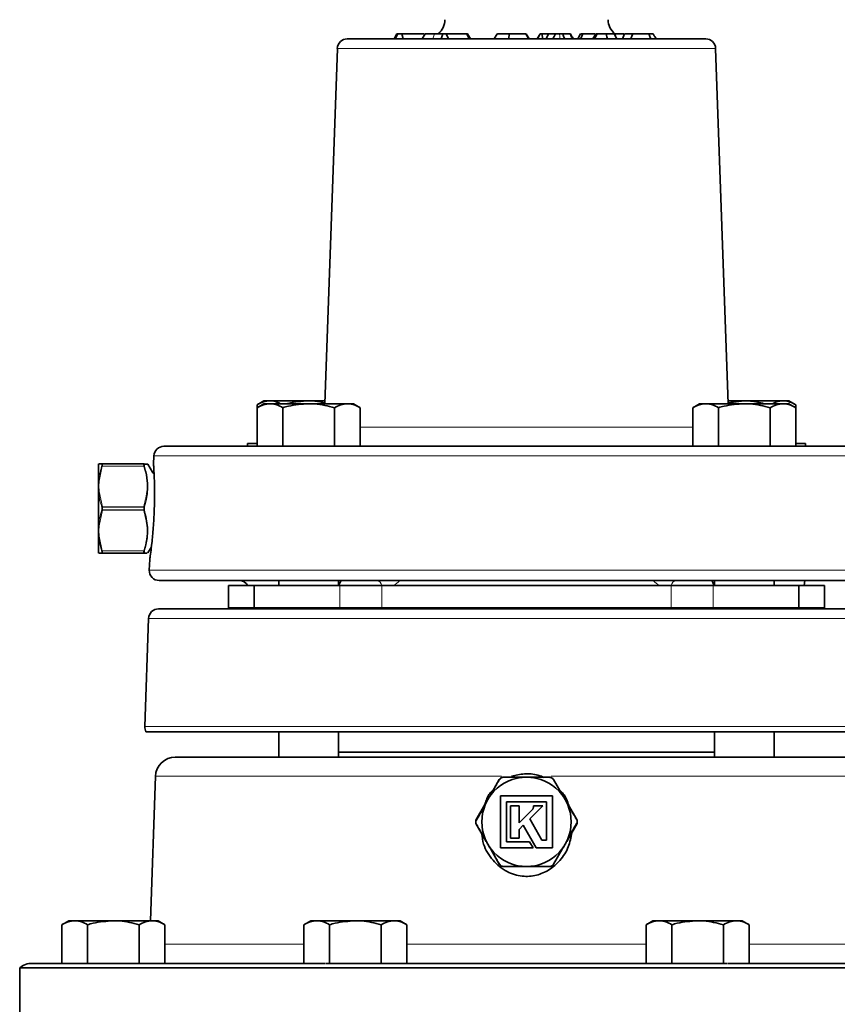
# Model space of a CAD drawing. Units: inches. Extents: x 0.5 to 33.5, y 0.5 to 21.
# Drawn here: x 10 to 12.6, y 7.7 to 10.7 of the extents above; entities that cross this region are included whole.
import ezdxf

# ---------------------------------------------------------------- set-up
doc = ezdxf.new("R2010")
doc.units = ezdxf.units.IN
doc.header["$MEASUREMENT"] = 0

msp = doc.modelspace()

# ---------------------------------------------------------------- linework, layer by layer
at = {"color": 7, "linetype": 'Continuous', "lineweight": 35}
for p, q in [((11.0373, 10.6884), (11.6009, 10.6884)), ((11.193, 10.704), (11.1846, 10.6884)), ((11.2135, 10.6884), (11.2086, 10.704)), ((11.2792, 10.704), (11.2086, 10.704)), ((11.2821, 10.704), (11.2731, 10.6884)), ((11.3118, 10.704), (11.3055, 10.704)), ((11.3374, 10.704), (11.3118, 10.704)), ((11.3321, 10.6884), (11.3374, 10.704)), ((11.3554, 10.6884), (11.3482, 10.704)), ((11.4134, 10.704), (11.3482, 10.704)), ((11.4207, 10.6884), (11.4134, 10.704)), ((11.4244, 10.6884), (11.4154, 10.704)), ((11.5088, 10.704), (11.4997, 10.6884)), ((11.5452, 10.6884), (11.5462, 10.704)), ((11.609, 10.6884), (11.6, 10.704)), ((11.6009, 10.6884), (12.1645, 10.6884)), ((11.6434, 10.704), (11.6344, 10.6884)), ((11.6354, 10.6884), (11.6442, 10.704)), ((11.6517, 10.6884), (11.6502, 10.704)), ((11.6701, 10.704), (11.6502, 10.704)), ((11.6632, 10.6884), (11.6701, 10.704)), ((11.6926, 10.704), (11.6701, 10.704)), ((11.7371, 10.704), (11.7147, 10.704)), ((11.7709, 10.704), (11.7619, 10.6884)), ((11.8191, 10.704), (11.81, 10.6884)), ((11.8854, 10.6884), (11.8764, 10.704)), ((11.8806, 10.6966), (11.8775, 10.704)), ((11.9092, 10.704), (11.8775, 10.704)), ((11.9026, 10.6886), (11.9092, 10.704)), ((11.0061, 10.6582), (10.9671, 9.5411)), ((12.2347, 9.5411), (12.1957, 10.6582)), ((10.7754, 9.5501), (10.7536, 9.5376)), ((10.7754, 9.5411), (10.7536, 9.5286)), ((10.7536, 9.5286), (10.7536, 9.5376)), ((10.7942, 9.5501), (10.7754, 9.5501)), ((10.7942, 9.5411), (10.7754, 9.5411)), ((10.9159, 9.5501), (10.7942, 9.5501)), ((10.9159, 9.5411), (10.7942, 9.5411)), ((10.9159, 9.5501), (10.9674, 9.5501)), ((10.9159, 9.5411), (11.0376, 9.5411)), ((11.0564, 9.5411), (11.0376, 9.5411)), ((11.0781, 9.5286), (11.0564, 9.5411)), ((12.1454, 9.5411), (12.1237, 9.5286)), ((12.1642, 9.5411), (12.1454, 9.5411)), ((12.2859, 9.5411), (12.1642, 9.5411)), ((12.2859, 9.5501), (12.2344, 9.5501)), ((12.2346, 9.5437), (12.2859, 9.5501)), ((12.2859, 9.5501), (12.4076, 9.5501)), ((12.2859, 9.5411), (12.4076, 9.5411)), ((12.4264, 9.5501), (12.4076, 9.5501)), ((12.4264, 9.5411), (12.4076, 9.5411)), ((12.4481, 9.5376), (12.4264, 9.5501)), ((12.4481, 9.5286), (12.4264, 9.5411)), ((12.4481, 9.5286), (12.4481, 9.5376)), ((10.7536, 9.4071), (10.7536, 9.5286)), ((10.8348, 9.4071), (10.8348, 9.5286)), ((10.997, 9.4071), (10.997, 9.5286)), ((11.0781, 9.4071), (11.0781, 9.5286)), ((12.1237, 9.4071), (12.1237, 9.5286)), ((12.2048, 9.4071), (12.2048, 9.5286)), ((12.367, 9.4071), (12.367, 9.5286)), ((12.4481, 9.4071), (12.4481, 9.5286)), ((10.7235, 9.4161), (10.7235, 9.4071)), ((10.7235, 9.4161), (10.7536, 9.4161)), ((12.4481, 9.4161), (12.4783, 9.4161)), ((12.4783, 9.4071), (12.4783, 9.4161)), ((10.4603, 9.4071), (11.6009, 9.4071)), ((11.6009, 9.4071), (12.7415, 9.4071)), ((10.2552, 9.3519), (10.2552, 9.3506)), ((10.2574, 9.3519), (10.267, 9.3519)), ((10.267, 9.3519), (10.3977, 9.3519)), ((10.4291, 9.3771), (10.428, 9.3513)), ((10.2552, 9.2973), (10.2552, 9.3506)), ((10.4245, 9.3258), (10.4101, 9.3507)), ((10.2552, 9.2816), (10.2552, 9.2973)), ((10.2552, 9.2647), (10.2552, 9.2816)), ((10.2552, 9.158), (10.2552, 9.2647)), ((10.2552, 9.1411), (10.2552, 9.158)), ((10.2552, 9.1411), (10.2552, 9.1255)), ((10.2552, 9.1255), (10.2552, 9.0721)), ((10.4101, 9.072), (10.4213, 9.0915)), ((10.2552, 9.0721), (10.2552, 9.0709)), ((10.267, 9.0709), (10.2574, 9.0709)), ((10.3977, 9.0709), (10.267, 9.0709)), ((10.407, 9.0709), (10.3977, 9.0709)), ((10.416, 9.0507), (10.4147, 9.0177)), ((11.6009, 8.9852), (10.4459, 8.9852)), ((10.8221, 8.9852), (10.8221, 8.9696)), ((11.0096, 8.9696), (11.0096, 8.9852)), ((12.7559, 8.9852), (11.6009, 8.9852)), ((12.1921, 8.9852), (12.1921, 8.9696)), ((12.3796, 8.9696), (12.3796, 8.9852)), ((12.4745, 8.9696), (12.4759, 8.9852)), ((10.6634, 8.9696), (10.6634, 8.8996)), ((10.6634, 8.9696), (10.744, 8.9696)), ((10.744, 8.9696), (10.744, 8.8996)), ((10.744, 8.9696), (11.0139, 8.9696)), ((11.0139, 8.9696), (11.1458, 8.9696)), ((11.1458, 8.9696), (12.056, 8.9696)), ((12.056, 8.9696), (12.1879, 8.9696)), ((12.1879, 8.9696), (12.4578, 8.9696)), ((12.4578, 8.8996), (12.4578, 8.9696)), ((12.4578, 8.9696), (12.5384, 8.9696)), ((12.5384, 8.8996), (12.5384, 8.9696)), ((10.4436, 8.8959), (12.7582, 8.8959)), ((10.6634, 8.8996), (10.744, 8.8996)), ((10.7232, 8.8996), (10.7228, 8.8959)), ((10.744, 8.8996), (11.0139, 8.8996)), ((10.8221, 8.8996), (10.8221, 8.8959)), ((11.0096, 8.8959), (11.0096, 8.8996)), ((11.0139, 8.8996), (11.1458, 8.8996)), ((11.1458, 8.8996), (12.056, 8.8996)), ((12.056, 8.8996), (12.1879, 8.8996)), ((12.1879, 8.8996), (12.4578, 8.8996)), ((12.1921, 8.8996), (12.1921, 8.8959)), ((12.3796, 8.8959), (12.3796, 8.8996)), ((12.4578, 8.8996), (12.5384, 8.8996)), ((10.4123, 8.8657), (10.4005, 8.5257)), ((12.7975, 8.5096), (10.4043, 8.5096)), ((10.8221, 8.5096), (10.8221, 8.4296)), ((11.0096, 8.4296), (11.0096, 8.5096)), ((12.1921, 8.5096), (12.1921, 8.4296)), ((12.3796, 8.4296), (12.3796, 8.5096)), ((12.7054, 8.4296), (10.4964, 8.4296)), ((12.1921, 8.4456), (11.0096, 8.4456)), ((10.4339, 8.3693), (10.4181, 7.9152)), ((11.5284, 8.3666), (11.5823, 8.3666)), ((11.5847, 8.3666), (11.5847, 8.3657)), ((11.6069, 8.3666), (11.6069, 8.3665)), ((11.6111, 8.3666), (11.6111, 8.3663)), ((11.6165, 8.3666), (11.6165, 8.3658)), ((11.6195, 8.3666), (11.6733, 8.3666)), ((11.6542, 8.3661), (11.648, 8.3693)), ((11.4885, 8.3125), (11.5154, 8.3591)), ((11.6863, 8.3591), (11.7133, 8.3125)), ((11.6825, 8.3077), (11.5193, 8.3077)), ((11.5193, 8.3077), (11.5193, 8.1445)), ((11.6825, 8.1445), (11.6825, 8.3077)), ((11.4419, 8.2317), (11.4699, 8.2803)), ((11.5385, 8.1637), (11.5385, 8.2895)), ((11.5385, 8.2895), (11.6633, 8.2895)), ((11.5778, 8.2769), (11.5505, 8.2769)), ((11.5505, 8.2769), (11.5505, 8.1748)), ((11.5778, 8.223), (11.5778, 8.2769)), ((11.6109, 8.2354), (11.6524, 8.277)), ((11.6253, 8.277), (11.623, 8.277)), ((11.623, 8.277), (11.6231, 8.2746)), ((11.6391, 8.277), (11.6253, 8.277)), ((11.6524, 8.277), (11.6391, 8.277)), ((11.6633, 8.2895), (11.6633, 8.1686)), ((11.7319, 8.2803), (11.7599, 8.2317)), ((11.6192, 8.2643), (11.5778, 8.223)), ((11.6209, 8.2665), (11.6208, 8.2664)), ((11.6209, 8.2667), (11.6209, 8.2665)), ((11.4699, 8.172), (11.4419, 8.2205)), ((11.5778, 8.2024), (11.5909, 8.2154)), ((11.5909, 8.2154), (11.6316, 8.1445)), ((11.6493, 8.1686), (11.6109, 8.2354)), ((11.7599, 8.2205), (11.7319, 8.172)), ((11.5505, 8.1748), (11.5778, 8.1748)), ((11.5778, 8.1748), (11.5778, 8.2024)), ((11.5193, 8.1445), (11.6214, 8.1445)), ((11.6103, 8.1637), (11.5385, 8.1637)), ((11.6214, 8.1445), (11.6103, 8.1637)), ((11.6316, 8.1445), (11.6825, 8.1445)), ((11.6633, 8.1686), (11.6493, 8.1686)), ((11.5154, 8.0931), (11.4885, 8.1398)), ((11.7133, 8.1398), (11.6863, 8.0931)), ((11.5823, 8.0856), (11.5284, 8.0856)), ((11.6733, 8.0856), (11.6195, 8.0856)), ((10.1612, 7.9152), (10.1394, 7.9026)), ((10.1394, 7.7812), (10.1394, 7.9026)), ((10.18, 7.9152), (10.1612, 7.9152)), ((10.3017, 7.9152), (10.18, 7.9152)), ((10.2206, 7.7812), (10.2206, 7.9026)), ((10.3017, 7.9152), (10.4234, 7.9152)), ((10.3828, 7.7812), (10.3828, 7.9026)), ((10.4422, 7.9152), (10.4234, 7.9152)), ((10.4639, 7.9026), (10.4422, 7.9152)), ((10.4639, 7.7812), (10.4639, 7.9026)), ((10.9222, 7.9152), (10.9005, 7.9026)), ((10.9005, 7.7812), (10.9005, 7.9026)), ((10.9411, 7.9152), (10.9222, 7.9152)), ((11.0627, 7.9152), (10.9411, 7.9152)), ((10.9816, 7.7812), (10.9816, 7.9026)), ((11.0627, 7.9152), (11.1844, 7.9152)), ((11.1439, 7.7812), (11.1439, 7.9026)), ((11.2032, 7.9152), (11.1844, 7.9152)), ((11.225, 7.9026), (11.2032, 7.9152)), ((11.225, 7.7812), (11.225, 7.9026)), ((11.9985, 7.9152), (11.9768, 7.9026)), ((11.9768, 7.7812), (11.9768, 7.9026)), ((12.0174, 7.9152), (11.9985, 7.9152)), ((12.139, 7.9152), (12.0174, 7.9152)), ((12.0579, 7.7812), (12.0579, 7.9026)), ((12.139, 7.9152), (12.2607, 7.9152)), ((12.2202, 7.7812), (12.2202, 7.9026)), ((12.2795, 7.9152), (12.2607, 7.9152)), ((12.3013, 7.9026), (12.2795, 7.9152)), ((12.3013, 7.7812), (12.3013, 7.9026)), ((10.0463, 7.7812), (10.1394, 7.7812)), ((10.148, 7.7812), (10.1394, 7.7812)), ((10.148, 7.7812), (10.969, 7.7812)), ((10.9816, 7.7812), (10.9709, 7.7812)), ((11.0145, 7.7812), (10.9816, 7.7812)), ((11.0145, 7.7812), (12.1873, 7.7812)), ((12.2202, 7.7812), (12.1873, 7.7812)), ((12.2308, 7.7812), (12.2202, 7.7812)), ((12.2328, 7.7812), (12.8171, 7.7812)), ((10.0071, 7.7674), (10.0071, 7.5312)), ((12.8145, 7.7674), (10.0071, 7.7674))]:
    msp.add_line(p, q, dxfattribs=at)
at = {"color": 8, "linetype": 'Continuous', "lineweight": 18}
for p, q in [((11.1905, 10.6884), (11.1978, 10.704)), ((11.3063, 10.6884), (11.3118, 10.704)), ((12.1957, 10.6582), (11.0061, 10.6582)), ((11.0781, 9.4674), (11.6009, 9.4674)), ((11.6009, 9.4674), (12.1237, 9.4674)), ((12.7727, 9.3771), (10.4291, 9.3771)), ((10.267, 9.3444), (10.2574, 9.2977)), ((10.3977, 9.3444), (10.267, 9.3444)), ((10.2574, 9.2655), (10.2676, 9.217)), ((10.2676, 9.2058), (10.2574, 9.1572)), ((10.2676, 9.2157), (10.2654, 9.2157)), ((10.2676, 9.217), (10.3971, 9.217)), ((10.2676, 9.217), (10.2676, 9.2157)), ((10.3971, 9.2157), (10.2676, 9.2157)), ((10.2676, 9.207), (10.3971, 9.207)), ((10.2676, 9.207), (10.2676, 9.2058)), ((10.3971, 9.2058), (10.2676, 9.2058)), ((10.3971, 9.217), (10.3971, 9.2157)), ((10.3971, 9.207), (10.3971, 9.2058)), ((10.2574, 9.125), (10.267, 9.0784)), ((10.267, 9.0784), (10.3977, 9.0784)), ((10.4147, 9.0177), (11.6009, 9.0177)), ((11.6009, 9.0177), (12.7871, 9.0177)), ((11.0139, 8.9696), (11.0139, 8.8996)), ((11.1458, 8.9696), (11.1458, 8.8996)), ((12.056, 8.9696), (12.056, 8.8996)), ((12.1879, 8.9696), (12.1879, 8.8996)), ((12.7894, 8.8657), (10.4123, 8.8657)), ((10.4005, 8.5257), (12.8013, 8.5257)), ((11.5227, 8.3693), (10.4339, 8.3693)), ((12.7679, 8.3693), (11.679, 8.3693)), ((10.4639, 7.8415), (10.9005, 7.8415)), ((11.225, 7.8415), (11.9768, 7.8415)), ((12.3013, 7.8415), (12.7379, 7.8415))]:
    msp.add_line(p, q, dxfattribs=at)
at = {"color": 7, "linetype": 'Continuous', "lineweight": 35, "flags": 128}
for points in [[(11.6078, 10.6884), (11.6058, 10.692), (11.6028, 10.6971), (11.5989, 10.704)], [(11.6839, 10.6884), (11.6878, 10.6954), (11.6926, 10.704)], [(11.7213, 10.6884), (11.7198, 10.692), (11.7176, 10.6971), (11.7147, 10.704)], [(11.7708, 10.6884), (11.7725, 10.692), (11.7751, 10.6971), (11.7785, 10.704)], [(11.8151, 10.6884), (11.8178, 10.6937), (11.8228, 10.704)], [(11.8557, 10.6884), (11.8539, 10.6944), (11.851, 10.704)], [(11.9291, 10.6884), (11.9305, 10.692), (11.9324, 10.6971), (11.9349, 10.704)], [(11.9921, 10.6884), (11.9889, 10.6954), (11.9851, 10.704)]]:
    msp.add_lwpolyline(points, dxfattribs=at)
at = {"color": 8, "linetype": 'Continuous', "lineweight": 18, "flags": 128}
for points in [[(11.7062, 10.6884), (11.7053, 10.6954), (11.7043, 10.704)], [(11.7435, 10.6884), (11.7406, 10.6954), (11.7371, 10.704)], [(11.9026, 10.6886), (11.9045, 10.692), (11.9075, 10.6971), (11.9114, 10.704)], [(10.2654, 9.207), (10.2656, 9.207), (10.2658, 9.207), (10.2661, 9.207), (10.2664, 9.207), (10.2666, 9.207), (10.267, 9.207), (10.2673, 9.207), (10.2676, 9.207)], [(10.3971, 9.2157), (10.3974, 9.2157), (10.3977, 9.2157), (10.398, 9.2157), (10.3983, 9.2157), (10.3986, 9.2157), (10.3988, 9.2157), (10.399, 9.2157), (10.3992, 9.2157)], [(10.3971, 9.207), (10.3974, 9.207), (10.3977, 9.207), (10.398, 9.207), (10.3983, 9.207), (10.3986, 9.207), (10.3988, 9.207), (10.399, 9.207), (10.3992, 9.207)], [(11.1559, 8.8959), (11.1572, 8.8975), (11.1588, 8.8996)], [(12.0409, 8.8996), (12.0426, 8.8975), (12.0439, 8.8959)]]:
    msp.add_lwpolyline(points, dxfattribs=at)
at = {"color": 7, "linetype": 'Continuous', "lineweight": 35}
for centre, radius, start, end in [((11.2818, 10.7509), 0.0625, 312.2599, 358), ((11.92, 10.7509), 0.0625, 182, 228.5904), ((11.0373, 10.6571), 0.0313, 90, 178), ((12.1645, 10.6571), 0.0313, 2, 90), ((10.4603, 9.3759), 0.0312, 90, 177.7099), ((10.3976, 9.3495), 0.00241, 24.9481, 89.5258), ((10.4313, 9.3297), 0.00781, 210, 270), ((10.4459, 9.0165), 0.0313, 177.7099, 270), ((10.6973, 8.954), 0.0312, 30, 90), ((10.4436, 8.8646), 0.0313, 90, 178), ((12.5034, 8.9271), 0.0312, 241.6424, 270), ((10.4317, 8.5246), 0.0313, 178, 208.6854), ((10.4964, 8.3671), 0.0625, 90, 178), ((11.6009, 8.2261), 0.1405, 97.6828, 142.3172), ((11.6009, 8.2261), 0.1405, 90, 97.6828), ((11.6009, 8.2261), 0.1405, 82.3172, 90), ((11.6009, 8.2261), 0.1405, 37.6828, 82.3172), ((11.6009, 8.2261), 0.1405, 142.3172, 150), ((11.6009, 8.2261), 0.1405, 30, 37.6828), ((11.6009, 8.2261), 0.1405, 157.6828, 202.3172), ((11.6009, 8.2261), 0.1405, 150, 157.6828), ((11.6009, 8.2261), 0.1405, 22.3172, 30), ((11.6009, 8.2261), 0.1405, 337.6828, 22.3172), ((11.444, 8.2305), 0.0025, 150, 180), ((11.444, 8.2218), 0.0025, 180, 210), ((11.7577, 8.2305), 0.0025, 0, 30), ((11.7577, 8.2218), 0.0025, 330, 0), ((11.6009, 8.2261), 0.1405, 202.3172, 210), ((11.6009, 8.2261), 0.1405, 210, 217.6828), ((11.6009, 8.2261), 0.1405, 322.3172, 330), ((11.6009, 8.2261), 0.1405, 330, 337.6828), ((11.6009, 8.2261), 0.1405, 217.6828, 262.3172), ((11.6009, 8.2261), 0.1405, 277.6828, 322.3172), ((11.6009, 8.2261), 0.1405, 262.3172, 270), ((11.6009, 8.2261), 0.1405, 270, 277.6828), ((10.0463, 7.7187), 0.0625, 90, 128.8436)]:
    msp.add_arc(centre, radius, start, end, dxfattribs=at)
at = {"color": 8, "linetype": 'Continuous', "lineweight": 18}
for centre, radius, start, end in [((10.2574, 9.3494), 0.00249, 90.0428, 150.4053), ((10.267, 9.3495), 0.00241, 90.4711, 155.055), ((10.2661, 9.3418), 0.00271, 71.5041, 118.7), ((10.3985, 9.3418), 0.00272, 61.3015, 108.4944), ((10.257, 9.2945), 0.00326, 82.7605, 122.5304), ((10.2575, 9.2619), 0.00363, 91.2394, 128.1636), ((10.2684, 9.213), 0.00399, 101.1998, 137.4236), ((10.2684, 9.2097), 0.00399, 222.5764, 258.8002), ((10.3963, 9.213), 0.00399, 42.5752, 78.8015), ((10.3963, 9.2097), 0.00399, 281.1985, 317.4248), ((10.2575, 9.1609), 0.00363, 231.8136, 268.7834), ((10.257, 9.1282), 0.00327, 237.495, 277.214), ((10.2661, 9.0809), 0.00272, 241.3099, 288.4706), ((10.267, 9.0733), 0.00241, 204.9208, 269.5531), ((10.3985, 9.0809), 0.00272, 251.5309, 298.6886), ((10.3976, 9.0733), 0.00241, 270.45, 335.0761), ((10.2574, 9.0734), 0.00249, 209.5839, 269.968), ((11.1273, 8.9674), 0.0183, 7.0228, 76.9461), ((12.0745, 8.9674), 0.0183, 103.0539, 172.9772), ((11.0975, 8.9079), 0.012, 272.1311, 316.6396), ((12.1023, 8.9078), 0.0119, 223.2164, 267.8405), ((11.5294, 8.3654), 0.00158, 128.8626, 185.86), ((11.5854, 8.3656), 0.00326, 161.2045, 183.6996), ((11.6164, 8.3656), 0.00326, 356.3004, 18.7955), ((11.6724, 8.3654), 0.00158, 354.14, 51.1374), ((11.516, 8.3576), 0.00158, 54.1348, 111.1401), ((11.6858, 8.3576), 0.00158, 68.8599, 125.8652), ((11.4879, 8.3093), 0.00327, 56.3161, 78.7782), ((11.7139, 8.3093), 0.00327, 101.2218, 123.6839), ((11.4724, 8.2824), 0.00326, 221.2054, 243.7033), ((11.7294, 8.2824), 0.00326, 296.2967, 318.7946), ((11.4426, 8.2157), 0.0148, 89.1553, 94.0023), ((11.4426, 8.2367), 0.0149, 266.0147, 270.8277), ((11.4434, 8.2319), 0.00158, 188.1687, 245.8041), ((11.4434, 8.2203), 0.00158, 114.187, 171.8335), ((11.7583, 8.2319), 0.00158, 294.1959, 351.8313), ((11.7592, 8.2157), 0.0148, 85.9977, 90.8447), ((11.7583, 8.2203), 0.00158, 8.1665, 65.813), ((11.7592, 8.2367), 0.0149, 269.1723, 273.9853), ((11.4724, 8.1698), 0.00326, 116.3046, 138.7971), ((11.7294, 8.1698), 0.00326, 41.2029, 63.6954), ((11.4879, 8.1429), 0.00326, 281.1914, 303.7143), ((11.7139, 8.1429), 0.00326, 236.2857, 258.8086), ((11.516, 8.0946), 0.00158, 248.8522, 305.8618), ((11.5294, 8.0869), 0.00158, 174.1344, 231.1473), ((11.5854, 8.0867), 0.00326, 176.2925, 198.8035), ((11.6164, 8.0867), 0.00326, 341.1965, 3.7075), ((11.6724, 8.0869), 0.00158, 308.8527, 5.8656), ((11.6858, 8.0946), 0.00158, 234.1382, 291.1478)]:
    msp.add_arc(centre, radius, start, end, dxfattribs=at)
at = {"color": 7, "linetype": 'Continuous', "lineweight": 35}
for points, knots in [([(11.1978, 10.704), (11.1965, 10.704), (11.1947, 10.704), (11.1934, 10.704), (11.193, 10.704)], [0, 0, 0, 0, 0.686425, 1, 1, 1, 1]), ([(11.2086, 10.704), (11.2083, 10.704), (11.2077, 10.704), (11.2065, 10.704), (11.2052, 10.704), (11.2031, 10.704), (11.2005, 10.704), (11.1987, 10.704), (11.1978, 10.704)], [0, 0, 0, 0, 0.081603, 0.142194, 0.223645, 0.378798, 0.687229, 1, 1, 1, 1]), ([(11.3118, 10.704), (11.3054, 10.704), (11.2945, 10.704), (11.2837, 10.704), (11.2827, 10.704), (11.2823, 10.704)], [0, 0, 0, 0, 0.41191, 0.710695, 1, 1, 1, 1]), ([(11.3046, 10.704), (11.3046, 10.704), (11.3049, 10.704), (11.3052, 10.704), (11.3052, 10.704), (11.3048, 10.704), (11.3043, 10.704), (11.304, 10.704)], [0, 0, 0, 0, 0.085678, 0.353675, 0.625389, 0.798875, 1, 1, 1, 1]), ([(11.3482, 10.704), (11.3475, 10.704), (11.3463, 10.704), (11.3439, 10.704), (11.3416, 10.704), (11.3393, 10.704), (11.338, 10.704), (11.3374, 10.704)], [0, 0, 0, 0, 0.282109, 0.446984, 0.612749, 0.826447, 1, 1, 1, 1]), ([(11.4153, 10.704), (11.4154, 10.704), (11.4155, 10.704), (11.4148, 10.704), (11.4139, 10.704), (11.4134, 10.704)], [0, 0, 0, 0, 0.092927, 0.431852, 1, 1, 1, 1]), ([(11.5462, 10.704), (11.5409, 10.704), (11.5318, 10.704), (11.5209, 10.704), (11.5133, 10.704), (11.5089, 10.704), (11.5096, 10.704), (11.5099, 10.704)], [0, 0, 0, 0, 0.236443, 0.400776, 0.565283, 0.781872, 1, 1, 1, 1]), ([(11.5989, 10.704), (11.5977, 10.704), (11.5954, 10.704), (11.5875, 10.704), (11.5755, 10.704), (11.5629, 10.704), (11.5528, 10.704), (11.547, 10.704), (11.5462, 10.704)], [0, 0, 0, 0, 0.263755, 0.530453, 0.669312, 0.808527, 0.973816, 1, 1, 1, 1]), ([(11.6502, 10.704), (11.6498, 10.704), (11.6491, 10.704), (11.648, 10.704), (11.6469, 10.704), (11.6458, 10.704), (11.6449, 10.704), (11.6444, 10.704), (11.6442, 10.704)], [0, 0, 0, 0, 0.099041, 0.172268, 0.289369, 0.479095, 0.737624, 1, 1, 1, 1]), ([(11.7043, 10.704), (11.7027, 10.704), (11.6995, 10.704), (11.696, 10.704), (11.6939, 10.704), (11.6933, 10.704), (11.6929, 10.704), (11.6927, 10.704), (11.6926, 10.704)], [0, 0, 0, 0, 0.3805517, 0.7628552, 0.8310392, 0.8744795, 0.9184491, 1, 1, 1, 1]), ([(11.7147, 10.704), (11.7142, 10.704), (11.7128, 10.704), (11.71, 10.704), (11.707, 10.704), (11.7052, 10.704), (11.7043, 10.704)], [0, 0, 0, 0, 0.174482, 0.498585, 0.749259, 1, 1, 1, 1]), ([(11.7393, 10.704), (11.7393, 10.704), (11.7393, 10.704), (11.7385, 10.704), (11.7376, 10.704), (11.7371, 10.704)], [0, 0, 0, 0, 0.260825, 0.584714, 1, 1, 1, 1]), ([(11.7484, 10.6884), (11.7469, 10.691), (11.7439, 10.6962), (11.7408, 10.7014), (11.7393, 10.704)], [0, 0, 0, 0, 0.5, 1, 1, 1, 1]), ([(11.7785, 10.704), (11.7756, 10.704), (11.7714, 10.704), (11.7714, 10.704), (11.7715, 10.704)], [0, 0, 0, 0, 0.6925948, 1, 1, 1, 1]), ([(11.8161, 10.704), (11.8156, 10.704), (11.8121, 10.704), (11.8047, 10.704), (11.7949, 10.704), (11.7856, 10.704), (11.781, 10.704), (11.7785, 10.704)], [0, 0, 0, 0, 0.040116, 0.252102, 0.465261, 0.705498, 1, 1, 1, 1]), ([(11.8228, 10.704), (11.8221, 10.704), (11.8211, 10.704), (11.8199, 10.704), (11.8192, 10.704), (11.8191, 10.704), (11.8191, 10.704)], [0, 0, 0, 0, 0.449966, 0.67511, 0.909402, 1, 1, 1, 1]), ([(11.851, 10.704), (11.8484, 10.704), (11.8433, 10.704), (11.8367, 10.704), (11.8321, 10.704), (11.8297, 10.704), (11.8279, 10.704), (11.826, 10.704), (11.8244, 10.704), (11.8233, 10.704), (11.8228, 10.704)], [0, 0, 0, 0, 0.267814, 0.540019, 0.638185, 0.707576, 0.755186, 0.814563, 0.914182, 1, 1, 1, 1]), ([(11.8763, 10.704), (11.8759, 10.704), (11.875, 10.704), (11.8674, 10.704), (11.8586, 10.704), (11.8526, 10.704), (11.851, 10.704)], [0, 0, 0, 0, 0.287605, 0.576973, 0.882725, 1, 1, 1, 1]), ([(11.9349, 10.704), (11.9327, 10.704), (11.9281, 10.704), (11.9222, 10.704), (11.918, 10.704), (11.9149, 10.704), (11.9128, 10.704), (11.9119, 10.704), (11.9114, 10.704)], [0, 0, 0, 0, 0.129789, 0.262655, 0.42649, 0.594775, 0.79693, 1, 1, 1, 1]), ([(11.9851, 10.704), (11.9811, 10.704), (11.9745, 10.704), (11.9622, 10.704), (11.9515, 10.704), (11.9421, 10.704), (11.9372, 10.704), (11.9349, 10.704)], [0, 0, 0, 0, 0.305742, 0.494236, 0.684334, 0.85138, 1, 1, 1, 1]), ([(11.9481, 10.704), (11.9482, 10.704), (11.9487, 10.704), (11.949, 10.704), (11.9491, 10.704), (11.9488, 10.704), (11.9485, 10.704), (11.9483, 10.704)], [0, 0, 0, 0, 0.163996, 0.423401, 0.630074, 0.838079, 1, 1, 1, 1]), ([(11.9993, 10.704), (11.9993, 10.704), (11.9993, 10.704), (11.9947, 10.704), (11.9883, 10.704), (11.9851, 10.704)], [0, 0, 0, 0, 0.0717378, 0.5374263, 1, 1, 1, 1]), ([(12.0085, 10.6884), (12.007, 10.691), (12.004, 10.6962), (12.001, 10.7014), (11.9995, 10.704)], [0, 0, 0, 0, 0.5, 1, 1, 1, 1]), ([(10.7536, 9.5376), (10.7602, 9.5411), (10.7735, 9.5482), (10.7873, 9.5495), (10.7942, 9.5501)], [0, 0, 0, 0, 0.495458, 1, 1, 1, 1]), ([(10.7536, 9.5286), (10.7602, 9.5321), (10.7735, 9.5392), (10.7873, 9.5405), (10.7942, 9.5411)], [0, 0, 0, 0, 0.495458, 1, 1, 1, 1]), ([(10.7942, 9.5501), (10.7952, 9.5501), (10.8024, 9.55), (10.8136, 9.548), (10.8234, 9.543), (10.8271, 9.5411)], [0, 0, 0, 0, 0.086553, 0.655543, 1, 1, 1, 1]), ([(10.7942, 9.5411), (10.7952, 9.5411), (10.8024, 9.541), (10.8162, 9.5383), (10.8285, 9.5318), (10.8348, 9.5286)], [0, 0, 0, 0, 0.070081, 0.53078, 1, 1, 1, 1]), ([(10.8348, 9.5286), (10.8405, 9.5302), (10.8669, 9.5376), (10.8944, 9.5396), (10.9159, 9.5411)], [0, 0, 0, 0, 0.217079, 1, 1, 1, 1]), ([(10.8482, 9.5411), (10.8495, 9.5415), (10.8715, 9.5474), (10.8943, 9.5488), (10.9159, 9.5501)], [0, 0, 0, 0, 0.057995, 1, 1, 1, 1]), ([(10.9159, 9.5501), (10.9224, 9.55), (10.9397, 9.5498), (10.9566, 9.5458), (10.9672, 9.5433)], [0, 0, 0, 0, 0.375262, 1, 1, 1, 1]), ([(10.9159, 9.5411), (10.9224, 9.541), (10.9498, 9.5404), (10.9766, 9.5337), (10.997, 9.5286)], [0, 0, 0, 0, 0.236627, 1, 1, 1, 1]), ([(10.997, 9.5286), (11.0036, 9.5321), (11.0169, 9.5392), (11.0306, 9.5405), (11.0376, 9.5411)], [0, 0, 0, 0, 0.495458, 1, 1, 1, 1]), ([(11.0376, 9.5411), (11.0385, 9.5411), (11.0458, 9.541), (11.0595, 9.5383), (11.0719, 9.5318), (11.0781, 9.5286)], [0, 0, 0, 0, 0.070081, 0.53078, 1, 1, 1, 1]), ([(12.1237, 9.5286), (12.1302, 9.5321), (12.1435, 9.5392), (12.1573, 9.5405), (12.1642, 9.5411)], [0, 0, 0, 0, 0.495458, 1, 1, 1, 1]), ([(12.1642, 9.5411), (12.1652, 9.5411), (12.1725, 9.541), (12.1862, 9.5383), (12.1985, 9.5318), (12.2048, 9.5286)], [0, 0, 0, 0, 0.070081, 0.53078, 1, 1, 1, 1]), ([(12.2048, 9.5286), (12.2105, 9.5302), (12.2369, 9.5376), (12.2644, 9.5396), (12.2859, 9.5411)], [0, 0, 0, 0, 0.217079, 1, 1, 1, 1]), ([(12.2859, 9.5501), (12.2924, 9.55), (12.3135, 9.5497), (12.3342, 9.5446), (12.3484, 9.5411)], [0, 0, 0, 0, 0.307335, 1, 1, 1, 1]), ([(12.2859, 9.5411), (12.2924, 9.541), (12.3198, 9.5404), (12.3466, 9.5337), (12.367, 9.5286)], [0, 0, 0, 0, 0.236627, 1, 1, 1, 1]), ([(12.367, 9.5286), (12.3736, 9.5321), (12.3869, 9.5392), (12.4006, 9.5405), (12.4076, 9.5411)], [0, 0, 0, 0, 0.495458, 1, 1, 1, 1]), ([(12.3748, 9.5411), (12.3788, 9.5432), (12.3895, 9.5487), (12.4006, 9.5496), (12.4076, 9.5501)], [0, 0, 0, 0, 0.374695, 1, 1, 1, 1]), ([(12.4076, 9.5501), (12.4085, 9.5501), (12.4158, 9.55), (12.4295, 9.5473), (12.4419, 9.5408), (12.4481, 9.5376)], [0, 0, 0, 0, 0.070081, 0.53078, 1, 1, 1, 1]), ([(12.4076, 9.5411), (12.4085, 9.5411), (12.4158, 9.541), (12.4295, 9.5383), (12.4419, 9.5318), (12.4481, 9.5286)], [0, 0, 0, 0, 0.070081, 0.53078, 1, 1, 1, 1]), ([(10.4281, 9.3513), (10.4282, 9.3506), (10.4283, 9.3492), (10.4294, 9.3299), (10.4308, 9.2987), (10.4315, 9.2558), (10.4305, 9.2046), (10.4274, 9.1507), (10.423, 9.1041), (10.4204, 9.0828), (10.4192, 9.0737)], [0, 0, 0, 0, 0.096563, 0.209151, 0.327249, 0.455013, 0.592996, 0.738714, 0.887364, 1, 1, 1, 1]), ([(10.4099, 9.3506), (10.4097, 9.3506), (10.4092, 9.3506), (10.4034, 9.3505), (10.3998, 9.3505)], [0, 0, 0, 0, 0.373657, 1, 1, 1, 1]), ([(10.4192, 9.0737), (10.4182, 9.0662), (10.4164, 9.0523), (10.4162, 9.0512), (10.4161, 9.0507)], [0, 0, 0, 0, 0.540673, 1, 1, 1, 1]), ([(11.0172, 8.984), (11.0164, 8.982), (11.015, 8.9787), (11.0117, 8.9721), (11.0104, 8.9696)], [0, 0, 0, 0, 0.613894, 1, 1, 1, 1]), ([(12.1914, 8.9696), (12.1892, 8.9738), (12.1854, 8.9814), (12.1847, 8.9839), (12.1843, 8.985)], [0, 0, 0, 0, 0.551295, 1, 1, 1, 1]), ([(11.5154, 8.3591), (11.5163, 8.3604), (11.518, 8.3629), (11.522, 8.3654), (11.5256, 8.3665), (11.5277, 8.3666), (11.5284, 8.3666)], [0, 0, 0, 0, 0.2901708, 0.5824437, 0.8649579, 1, 1, 1, 1]), ([(11.5538, 8.3693), (11.5671, 8.3726), (11.5945, 8.3795), (11.6271, 8.3763), (11.6443, 8.3705), (11.648, 8.3693)], [0, 0, 0, 0, 0.429932, 0.878872, 1, 1, 1, 1]), ([(11.5823, 8.3666), (11.5839, 8.3666), (11.59, 8.3666), (11.5962, 8.3666), (11.6008, 8.3666), (11.6009, 8.3666)], [0, 0, 0, 0, 0.266788, 0.982413, 1, 1, 1, 1]), ([(11.6009, 8.3666), (11.601, 8.3666), (11.6055, 8.3666), (11.6117, 8.3666), (11.6178, 8.3666), (11.6195, 8.3666)], [0, 0, 0, 0, 0.017587, 0.733212, 1, 1, 1, 1]), ([(11.6733, 8.3666), (11.6749, 8.3665), (11.6779, 8.3662), (11.682, 8.3641), (11.6848, 8.3615), (11.686, 8.3597), (11.6863, 8.3591)], [0, 0, 0, 0, 0.290175, 0.582447, 0.864956, 1, 1, 1, 1]), ([(11.4971, 8.3274), (11.493, 8.3235), (11.4802, 8.3113), (11.4741, 8.2945), (11.4699, 8.2831)], [0, 0, 0, 0, 0.3195431, 1, 1, 1, 1]), ([(11.4792, 8.2964), (11.4793, 8.2965), (11.4815, 8.3004), (11.4846, 8.3058), (11.4877, 8.3111), (11.4885, 8.3125)], [0, 0, 0, 0, 0.017587, 0.733209, 1, 1, 1, 1]), ([(11.7336, 8.2773), (11.7294, 8.2908), (11.7236, 8.3093), (11.7096, 8.3221), (11.7057, 8.3255)], [0, 0, 0, 0, 0.727058, 1, 1, 1, 1]), ([(11.7133, 8.3125), (11.7141, 8.3111), (11.7171, 8.3058), (11.7202, 8.3004), (11.7225, 8.2965), (11.7226, 8.2964)], [0, 0, 0, 0, 0.2667915, 0.9824134, 1, 1, 1, 1]), ([(11.4709, 8.2795), (11.4701, 8.278), (11.4659, 8.2708), (11.4565, 8.2543), (11.448, 8.2396), (11.4428, 8.2305)], [0, 0, 0, 0, 0.087007, 0.435268, 1, 1, 1, 1]), ([(11.4699, 8.2803), (11.4707, 8.2817), (11.4738, 8.287), (11.4769, 8.2923), (11.4792, 8.2963), (11.4792, 8.2964)], [0, 0, 0, 0, 0.2667915, 0.9824134, 1, 1, 1, 1]), ([(11.6227, 8.2715), (11.6225, 8.2706), (11.6221, 8.2689), (11.6213, 8.2674), (11.6209, 8.2667)], [0, 0, 0, 0, 0.542706, 1, 1, 1, 1]), ([(11.6231, 8.2746), (11.6231, 8.2746), (11.6231, 8.2745), (11.6231, 8.2735), (11.6229, 8.2724), (11.6227, 8.2715)], [0, 0, 0, 0, 0.004963, 0.069736, 1, 1, 1, 1]), ([(11.7226, 8.2964), (11.7226, 8.2963), (11.7249, 8.2923), (11.728, 8.287), (11.731, 8.2817), (11.7319, 8.2803)], [0, 0, 0, 0, 0.017587, 0.733209, 1, 1, 1, 1]), ([(11.6208, 8.2664), (11.6205, 8.266), (11.6201, 8.2653), (11.6195, 8.2646), (11.6192, 8.2643)], [0, 0, 0, 0, 0.562838, 1, 1, 1, 1]), ([(11.7309, 8.1728), (11.7317, 8.1742), (11.7358, 8.1814), (11.7453, 8.1979), (11.7538, 8.2126), (11.759, 8.2218)], [0, 0, 0, 0, 0.0870075, 0.4352665, 1, 1, 1, 1]), ([(11.4599, 8.1893), (11.4614, 8.1782), (11.4655, 8.1474), (11.4929, 8.1038), (11.536, 8.0679), (11.5855, 8.0526), (11.6322, 8.056), (11.6736, 8.0739), (11.7086, 8.1049), (11.7347, 8.1452), (11.7405, 8.1768), (11.7432, 8.1917)], [0, 0, 0, 0, 0.0781247, 0.2166371, 0.3487097, 0.4660743, 0.5699899, 0.6702679, 0.7765498, 0.8946498, 1, 1, 1, 1]), ([(11.4792, 8.1559), (11.4792, 8.156), (11.4769, 8.1599), (11.4738, 8.1653), (11.4707, 8.1706), (11.4699, 8.172)], [0, 0, 0, 0, 0.0175933, 0.7332153, 1, 1, 1, 1]), ([(11.4885, 8.1398), (11.4877, 8.1412), (11.4846, 8.1465), (11.4815, 8.1518), (11.4793, 8.1558), (11.4792, 8.1559)], [0, 0, 0, 0, 0.266787, 0.982413, 1, 1, 1, 1]), ([(11.7226, 8.1559), (11.7225, 8.1558), (11.7202, 8.1518), (11.7171, 8.1465), (11.7141, 8.1412), (11.7133, 8.1398)], [0, 0, 0, 0, 0.0175867, 0.7332135, 1, 1, 1, 1]), ([(11.7319, 8.172), (11.731, 8.1706), (11.728, 8.1653), (11.7249, 8.1599), (11.7226, 8.156), (11.7226, 8.1559)], [0, 0, 0, 0, 0.266785, 0.982407, 1, 1, 1, 1]), ([(11.5284, 8.0856), (11.5269, 8.0858), (11.5239, 8.086), (11.5197, 8.0881), (11.517, 8.0907), (11.5158, 8.0925), (11.5154, 8.0931)], [0, 0, 0, 0, 0.2901721, 0.5824422, 0.864957, 1, 1, 1, 1]), ([(11.6009, 8.0856), (11.6008, 8.0856), (11.5962, 8.0856), (11.59, 8.0856), (11.5839, 8.0856), (11.5823, 8.0856)], [0, 0, 0, 0, 0.017587, 0.733212, 1, 1, 1, 1]), ([(11.6195, 8.0856), (11.6178, 8.0856), (11.6117, 8.0856), (11.6055, 8.0856), (11.601, 8.0856), (11.6009, 8.0856)], [0, 0, 0, 0, 0.2667876, 0.9824131, 1, 1, 1, 1]), ([(11.6863, 8.0931), (11.6855, 8.0919), (11.6837, 8.0894), (11.6798, 8.0869), (11.6762, 8.0857), (11.674, 8.0857), (11.6733, 8.0856)], [0, 0, 0, 0, 0.290177, 0.582448, 0.864959, 1, 1, 1, 1]), ([(10.1394, 7.9026), (10.146, 7.9061), (10.1593, 7.9132), (10.1731, 7.9145), (10.18, 7.9152)], [0, 0, 0, 0, 0.495458, 1, 1, 1, 1]), ([(10.18, 7.9152), (10.181, 7.9152), (10.1882, 7.9151), (10.202, 7.9123), (10.2143, 7.9059), (10.2206, 7.9026)], [0, 0, 0, 0, 0.070081, 0.53078, 1, 1, 1, 1]), ([(10.2206, 7.9026), (10.2263, 7.9042), (10.2527, 7.9116), (10.2802, 7.9136), (10.3017, 7.9152)], [0, 0, 0, 0, 0.217078, 1, 1, 1, 1]), ([(10.3017, 7.9152), (10.3082, 7.915), (10.3356, 7.9144), (10.3624, 7.9077), (10.3828, 7.9026)], [0, 0, 0, 0, 0.236626, 1, 1, 1, 1]), ([(10.3828, 7.9026), (10.3894, 7.9061), (10.4027, 7.9132), (10.4164, 7.9145), (10.4234, 7.9152)], [0, 0, 0, 0, 0.495458, 1, 1, 1, 1]), ([(10.4234, 7.9152), (10.4243, 7.9152), (10.4316, 7.9151), (10.4453, 7.9123), (10.4577, 7.9059), (10.4639, 7.9026)], [0, 0, 0, 0, 0.070081, 0.530779, 1, 1, 1, 1]), ([(10.9005, 7.9026), (10.9071, 7.9061), (10.9204, 7.9132), (10.9341, 7.9145), (10.9411, 7.9152)], [0, 0, 0, 0, 0.495458, 1, 1, 1, 1]), ([(10.9411, 7.9152), (10.942, 7.9152), (10.9493, 7.9151), (10.963, 7.9123), (10.9754, 7.9059), (10.9816, 7.9026)], [0, 0, 0, 0, 0.070081, 0.53078, 1, 1, 1, 1]), ([(10.9816, 7.9026), (10.9874, 7.9042), (11.0138, 7.9116), (11.0412, 7.9136), (11.0627, 7.9152)], [0, 0, 0, 0, 0.2170787, 1, 1, 1, 1]), ([(11.0627, 7.9152), (11.0692, 7.915), (11.0967, 7.9144), (11.1234, 7.9077), (11.1439, 7.9026)], [0, 0, 0, 0, 0.236627, 1, 1, 1, 1]), ([(11.1439, 7.9026), (11.1504, 7.9061), (11.1637, 7.9132), (11.1775, 7.9145), (11.1844, 7.9152)], [0, 0, 0, 0, 0.495458, 1, 1, 1, 1]), ([(11.1844, 7.9152), (11.1854, 7.9152), (11.1927, 7.9151), (11.2064, 7.9123), (11.2187, 7.9059), (11.225, 7.9026)], [0, 0, 0, 0, 0.070081, 0.53078, 1, 1, 1, 1]), ([(11.9768, 7.9026), (11.9834, 7.9061), (11.9967, 7.9132), (12.0104, 7.9145), (12.0174, 7.9152)], [0, 0, 0, 0, 0.495458, 1, 1, 1, 1]), ([(12.0174, 7.9152), (12.0183, 7.9152), (12.0256, 7.9151), (12.0393, 7.9123), (12.0517, 7.9059), (12.0579, 7.9026)], [0, 0, 0, 0, 0.070081, 0.53078, 1, 1, 1, 1]), ([(12.0579, 7.9026), (12.0637, 7.9042), (12.0901, 7.9116), (12.1175, 7.9136), (12.139, 7.9152)], [0, 0, 0, 0, 0.2170787, 1, 1, 1, 1]), ([(12.139, 7.9152), (12.1455, 7.915), (12.173, 7.9144), (12.1997, 7.9077), (12.2202, 7.9026)], [0, 0, 0, 0, 0.236627, 1, 1, 1, 1]), ([(12.2202, 7.9026), (12.2267, 7.9061), (12.24, 7.9132), (12.2538, 7.9145), (12.2607, 7.9152)], [0, 0, 0, 0, 0.495457, 1, 1, 1, 1]), ([(12.2607, 7.9152), (12.2617, 7.9152), (12.269, 7.9151), (12.2827, 7.9123), (12.295, 7.9059), (12.3013, 7.9026)], [0, 0, 0, 0, 0.070081, 0.53078, 1, 1, 1, 1])]:
    msp.add_open_spline(points, degree=3, knots=knots, dxfattribs=at)
at = {"color": 8, "linetype": 'Continuous', "lineweight": 18}
for points, knots in [([(10.267, 9.3519), (10.2673, 9.3517), (10.2679, 9.3515), (10.268, 9.3494), (10.2676, 9.3468), (10.2671, 9.345), (10.267, 9.3444)], [0, 0, 0, 0, 0.2901756, 0.5824424, 0.8649642, 1, 1, 1, 1]), ([(10.3977, 9.3444), (10.3974, 9.3456), (10.3968, 9.3481), (10.3967, 9.3506), (10.3971, 9.3518), (10.3975, 9.3518), (10.3977, 9.3519)], [0, 0, 0, 0, 0.290177, 0.582443, 0.864959, 1, 1, 1, 1]), ([(10.2648, 9.3505), (10.2644, 9.3505), (10.2623, 9.3505), (10.2582, 9.3506), (10.2564, 9.3506), (10.2552, 9.3506)], [0, 0, 0, 0, 0.090652, 0.453407, 1, 1, 1, 1]), ([(10.2552, 9.2973), (10.2554, 9.2987), (10.2561, 9.3059), (10.2585, 9.3217), (10.2625, 9.3357), (10.2648, 9.3442)], [0, 0, 0, 0, 0.09065, 0.453482, 1, 1, 1, 1]), ([(10.2648, 9.3442), (10.265, 9.3447), (10.2654, 9.3462), (10.2658, 9.3484), (10.2657, 9.3501), (10.2651, 9.3504), (10.2648, 9.3505)], [0, 0, 0, 0, 0.1355365, 0.4178116, 0.7093173, 1, 1, 1, 1]), ([(10.3971, 9.217), (10.4017, 9.2351), (10.4095, 9.2651), (10.4073, 9.3085), (10.4009, 9.3323), (10.3977, 9.3444)], [0, 0, 0, 0, 0.431427, 0.711957, 1, 1, 1, 1]), ([(10.3998, 9.3505), (10.3997, 9.3505), (10.3992, 9.3504), (10.3989, 9.3494), (10.399, 9.3473), (10.3995, 9.3452), (10.3998, 9.3442)], [0, 0, 0, 0, 0.135543, 0.417806, 0.709325, 1, 1, 1, 1]), ([(10.3998, 9.3442), (10.403, 9.3323), (10.4095, 9.3083), (10.4106, 9.282), (10.4093, 9.2616), (10.4069, 9.243), (10.4022, 9.2263), (10.3992, 9.2157)], [0, 0, 0, 0, 0.2809657, 0.5682757, 0.6046986, 0.7505117, 1, 1, 1, 1]), ([(10.2574, 9.2977), (10.2573, 9.2963), (10.2567, 9.291), (10.2559, 9.2856), (10.2553, 9.2817), (10.2552, 9.2816)], [0, 0, 0, 0, 0.266787, 0.982407, 1, 1, 1, 1]), ([(10.2552, 9.2816), (10.2553, 9.2815), (10.2559, 9.2776), (10.2567, 9.2722), (10.2573, 9.2669), (10.2574, 9.2655)], [0, 0, 0, 0, 0.01758, 0.733213, 1, 1, 1, 1]), ([(10.2654, 9.2157), (10.265, 9.2171), (10.2628, 9.2241), (10.2584, 9.2403), (10.2565, 9.2554), (10.2552, 9.2647)], [0, 0, 0, 0, 0.087014, 0.435194, 1, 1, 1, 1]), ([(10.2552, 9.158), (10.2554, 9.1595), (10.2561, 9.1667), (10.2586, 9.1832), (10.2628, 9.1979), (10.2654, 9.207)], [0, 0, 0, 0, 0.0870075, 0.4352665, 1, 1, 1, 1]), ([(10.2654, 9.207), (10.2654, 9.2085), (10.2654, 9.2114), (10.2654, 9.2143), (10.2654, 9.2157)], [0, 0, 0, 0, 0.500017, 1, 1, 1, 1]), ([(10.3977, 9.0784), (10.4008, 9.0901), (10.4073, 9.114), (10.4096, 9.1573), (10.4017, 9.1876), (10.3971, 9.2058)], [0, 0, 0, 0, 0.281077, 0.56857, 1, 1, 1, 1]), ([(10.3992, 9.2157), (10.3992, 9.2143), (10.3993, 9.2114), (10.3992, 9.2085), (10.3992, 9.207)], [0, 0, 0, 0, 0.499983, 1, 1, 1, 1]), ([(10.3992, 9.207), (10.404, 9.1887), (10.4094, 9.1682), (10.4104, 9.1385), (10.4092, 9.1138), (10.4034, 9.0919), (10.3998, 9.0786)], [0, 0, 0, 0, 0.431267, 0.481853, 0.684563, 1, 1, 1, 1]), ([(10.2574, 9.1572), (10.2573, 9.1558), (10.2567, 9.1505), (10.2559, 9.1451), (10.2553, 9.1412), (10.2552, 9.1411)], [0, 0, 0, 0, 0.266783, 0.982407, 1, 1, 1, 1]), ([(10.2552, 9.1411), (10.2553, 9.141), (10.2559, 9.1371), (10.2567, 9.1317), (10.2573, 9.1264), (10.2574, 9.125)], [0, 0, 0, 0, 0.01758, 0.733213, 1, 1, 1, 1]), ([(10.2648, 9.0786), (10.2644, 9.08), (10.2623, 9.0869), (10.2582, 9.1024), (10.2564, 9.1168), (10.2552, 9.1255)], [0, 0, 0, 0, 0.090649, 0.453409, 1, 1, 1, 1]), ([(10.2552, 9.0721), (10.2554, 9.0721), (10.2561, 9.0721), (10.2585, 9.0722), (10.2625, 9.0722), (10.2648, 9.0723)], [0, 0, 0, 0, 0.090649, 0.453481, 1, 1, 1, 1]), ([(10.2648, 9.0723), (10.265, 9.0723), (10.2654, 9.0724), (10.2658, 9.0733), (10.2657, 9.0754), (10.2651, 9.0775), (10.2648, 9.0786)], [0, 0, 0, 0, 0.13554, 0.417807, 0.709311, 1, 1, 1, 1]), ([(10.267, 9.0784), (10.2673, 9.0771), (10.2679, 9.0746), (10.268, 9.0721), (10.2676, 9.071), (10.2671, 9.0709), (10.267, 9.0709)], [0, 0, 0, 0, 0.290165, 0.582444, 0.864957, 1, 1, 1, 1]), ([(10.3977, 9.0709), (10.3974, 9.071), (10.3968, 9.0713), (10.3967, 9.0734), (10.3971, 9.076), (10.3975, 9.0778), (10.3977, 9.0784)], [0, 0, 0, 0, 0.290175, 0.582452, 0.864963, 1, 1, 1, 1]), ([(10.3998, 9.0786), (10.3997, 9.0781), (10.3992, 9.0766), (10.3989, 9.0744), (10.399, 9.0726), (10.3995, 9.0724), (10.3998, 9.0723)], [0, 0, 0, 0, 0.135553, 0.41781, 0.709323, 1, 1, 1, 1]), ([(10.3998, 9.0723), (10.4042, 9.0722), (10.409, 9.0721), (10.4102, 9.0721), (10.41, 9.0721), (10.4099, 9.0721)], [0, 0, 0, 0, 0.845191, 0.950788, 1, 1, 1, 1]), ([(11.2023, 8.9852), (11.1997, 8.9826), (11.194, 8.9767), (11.1876, 8.9721), (11.1841, 8.9696)], [0, 0, 0, 0, 0.457566, 1, 1, 1, 1]), ([(12.0177, 8.9696), (12.0142, 8.9721), (12.0077, 8.9767), (12.0021, 8.9826), (11.9995, 8.9852)], [0, 0, 0, 0, 0.542434, 1, 1, 1, 1]), ([(11.5278, 8.3652), (11.5273, 8.3652), (11.5255, 8.3651), (11.5224, 8.3642), (11.5191, 8.362), (11.5177, 8.36), (11.5169, 8.3589)], [0, 0, 0, 0, 0.135542, 0.417806, 0.709318, 1, 1, 1, 1]), ([(11.5821, 8.3654), (11.5804, 8.3654), (11.5721, 8.3653), (11.5539, 8.3653), (11.5376, 8.3653), (11.5278, 8.3652)], [0, 0, 0, 0, 0.0906486, 0.4534811, 1, 1, 1, 1]), ([(11.6739, 8.3652), (11.6723, 8.3652), (11.6643, 8.3653), (11.6463, 8.3653), (11.6297, 8.3653), (11.6197, 8.3654)], [0, 0, 0, 0, 0.090652, 0.453407, 1, 1, 1, 1]), ([(11.6848, 8.3589), (11.6845, 8.3594), (11.6836, 8.3609), (11.6812, 8.3631), (11.6777, 8.3649), (11.6752, 8.3651), (11.6739, 8.3652)], [0, 0, 0, 0, 0.135544, 0.41781, 0.709323, 1, 1, 1, 1]), ([(11.5169, 8.3589), (11.5161, 8.3575), (11.5121, 8.3506), (11.503, 8.335), (11.4947, 8.3207), (11.4897, 8.312)], [0, 0, 0, 0, 0.090651, 0.453406, 1, 1, 1, 1]), ([(11.7121, 8.312), (11.7112, 8.3134), (11.7071, 8.3206), (11.6979, 8.3364), (11.6898, 8.3505), (11.6848, 8.3589)], [0, 0, 0, 0, 0.0906483, 0.4534805, 1, 1, 1, 1]), ([(11.759, 8.2305), (11.7582, 8.2319), (11.7542, 8.2389), (11.7449, 8.2551), (11.7362, 8.2701), (11.7309, 8.2795)], [0, 0, 0, 0, 0.087014, 0.435198, 1, 1, 1, 1]), ([(11.4428, 8.2218), (11.4436, 8.2204), (11.4476, 8.2134), (11.4569, 8.1972), (11.4655, 8.1821), (11.4709, 8.1728)], [0, 0, 0, 0, 0.087012, 0.435196, 1, 1, 1, 1]), ([(11.4897, 8.1402), (11.4905, 8.1388), (11.4947, 8.1316), (11.5039, 8.1158), (11.512, 8.1018), (11.5169, 8.0933)], [0, 0, 0, 0, 0.090648, 0.453482, 1, 1, 1, 1]), ([(11.6848, 8.0933), (11.6856, 8.0947), (11.6897, 8.1017), (11.6987, 8.1172), (11.7071, 8.1316), (11.7121, 8.1402)], [0, 0, 0, 0, 0.0906532, 0.4534071, 1, 1, 1, 1]), ([(11.5169, 8.0933), (11.5173, 8.0928), (11.5182, 8.0913), (11.5206, 8.0891), (11.5241, 8.0874), (11.5266, 8.0871), (11.5278, 8.087)], [0, 0, 0, 0, 0.135536, 0.417804, 0.709319, 1, 1, 1, 1]), ([(11.5278, 8.087), (11.5295, 8.087), (11.5375, 8.087), (11.5555, 8.0869), (11.5721, 8.0869), (11.5821, 8.0869)], [0, 0, 0, 0, 0.090652, 0.453407, 1, 1, 1, 1]), ([(11.6197, 8.0869), (11.6213, 8.0869), (11.6296, 8.0869), (11.6479, 8.0869), (11.6642, 8.087), (11.6739, 8.087)], [0, 0, 0, 0, 0.090649, 0.453481, 1, 1, 1, 1]), ([(11.6739, 8.087), (11.6745, 8.087), (11.6763, 8.0871), (11.6793, 8.0881), (11.6826, 8.0902), (11.6841, 8.0923), (11.6848, 8.0933)], [0, 0, 0, 0, 0.135542, 0.417811, 0.709325, 1, 1, 1, 1])]:
    msp.add_open_spline(points, degree=3, knots=knots, dxfattribs=at)
for points in [[(10.2676, 9.2157), (10.2676, 9.2143), (10.2676, 9.2114), (10.2676, 9.2085), (10.2676, 9.207)], [(10.3971, 9.207), (10.3971, 9.2085), (10.3971, 9.2114), (10.3971, 9.2143), (10.3971, 9.2157)], [(11.4428, 8.2305), (11.4428, 8.229), (11.4428, 8.2261), (11.4428, 8.2232), (11.4428, 8.2218)], [(11.759, 8.2218), (11.759, 8.2232), (11.759, 8.2261), (11.759, 8.229), (11.759, 8.2305)]]:
    msp.add_open_spline(points, degree=3, dxfattribs=at)
at = {"color": 7, "linetype": 'Continuous', "lineweight": 35}
for points in [[(11.4415, 8.2218), (11.4415, 8.2232), (11.4415, 8.2261), (11.4415, 8.229), (11.4415, 8.2305)], [(11.7602, 8.2305), (11.7602, 8.229), (11.7602, 8.2261), (11.7602, 8.2232), (11.7602, 8.2218)]]:
    msp.add_open_spline(points, degree=3, dxfattribs=at)

doc.saveas('drawing.dxf')
